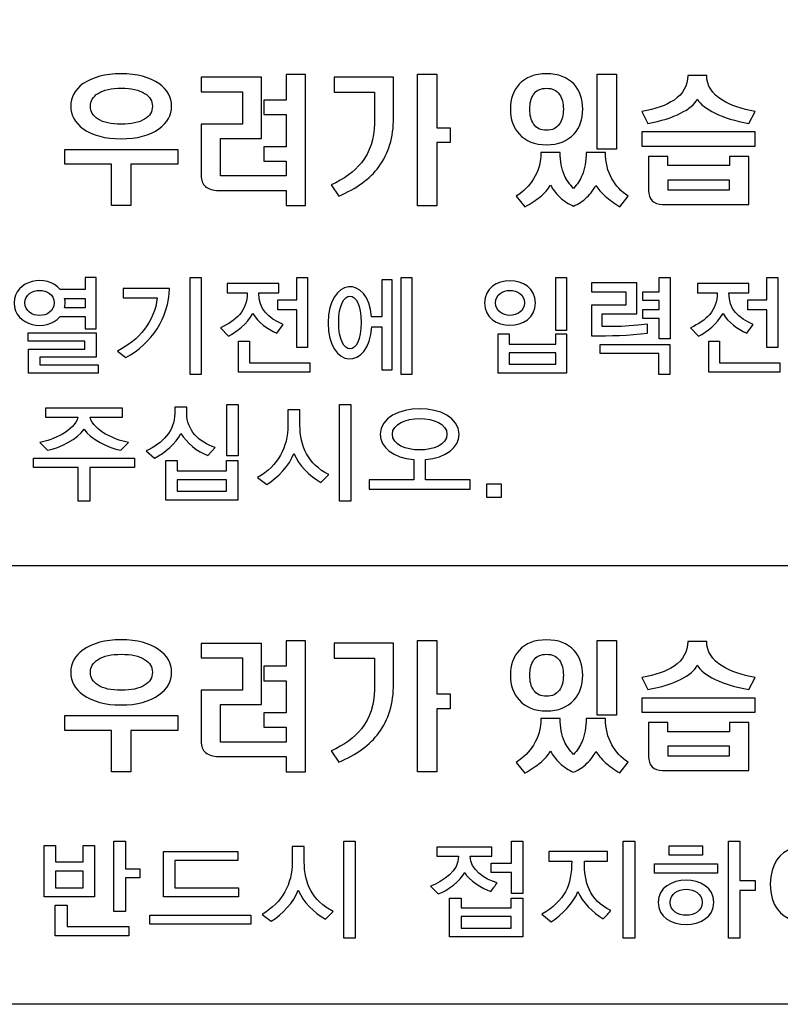
# Model space of a CAD drawing. Units: millimetres. Extents: x -368 to 11121, y 2737 to 4959.
# Drawn here: x 6783 to 6800, y 3856 to 3878 of the extents above; entities that cross this region are included whole.
import ezdxf

# ---------------------------------------------------------------- set-up
doc = ezdxf.new("R2010")
doc.units = ezdxf.units.MM
doc.layers.add('LAYER_2', color=1, linetype='Continuous')

msp = doc.modelspace()

# ---------------------------------------------------------------- linework, layer by layer
at = {"layer": 'LAYER_2', "color": 7}
msp.add_line((6830.479, 3865.474), (6770.149, 3865.474), dxfattribs=at)
for points in [[(6830.479, 3855.658), (6761.476, 3855.658), (6761.476, 3900.278), (6830.479, 3900.278), (6830.479, 3855.658)], [(6792.503, 3876.481), (6792.503, 3875.286), (6792.799, 3875.286), (6792.799, 3874.951), (6792.503, 3874.951), (6792.503, 3873.537), (6792.07, 3873.537), (6792.07, 3876.481)], [(6796.52, 3876.481), (6796.52, 3874.808), (6796.09, 3874.808), (6796.09, 3876.481)], [(6799.622, 3875.198), (6799.622, 3874.864), (6797.099, 3874.864), (6797.099, 3875.198)], [(6786.7, 3874.466), (6785.647, 3874.466), (6785.647, 3873.541), (6785.218, 3873.541), (6785.218, 3874.466), (6784.173, 3874.466), (6784.173, 3874.8), (6786.7, 3874.8)], [(6797.674, 3874.111), (6797.674, 3873.896), (6799.049, 3873.896), (6799.049, 3874.111)], [(6786.981, 3869.763), (6786.981, 3871.932), (6787.221, 3871.932), (6787.221, 3869.763)], [(6789.365, 3870.362), (6789.365, 3871.207), (6788.94, 3871.207), (6788.94, 3871.428), (6789.365, 3871.428), (6789.365, 3871.929), (6789.605, 3871.929), (6789.605, 3870.362)], [(6791.704, 3869.763), (6791.704, 3871.932), (6791.939, 3871.932), (6791.939, 3869.763)], [(6795.164, 3870.746), (6795.164, 3871.929), (6795.405, 3871.929), (6795.405, 3870.746)], [(6797.481, 3870.556), (6797.481, 3871.017), (6797.111, 3871.017), (6797.111, 3871.214), (6797.481, 3871.214), (6797.481, 3871.418), (6797.111, 3871.418), (6797.111, 3871.614), (6797.481, 3871.614), (6797.481, 3871.932), (6797.722, 3871.932), (6797.722, 3870.556)], [(6799.889, 3870.362), (6799.889, 3871.207), (6799.463, 3871.207), (6799.463, 3871.428), (6799.889, 3871.428), (6799.889, 3871.929), (6800.131, 3871.929), (6800.131, 3870.362)], [(6783.36, 3869.788), (6783.36, 3870.328), (6784.619, 3870.328), (6784.619, 3870.507), (6783.351, 3870.507), (6783.351, 3870.696), (6784.871, 3870.696), (6784.871, 3870.149), (6783.613, 3870.149), (6783.613, 3869.978), (6784.917, 3869.978), (6784.917, 3869.788)], [(6793.876, 3869.788), (6793.876, 3870.672), (6794.123, 3870.672), (6794.123, 3870.44), (6795.162, 3870.44), (6795.162, 3870.672), (6795.405, 3870.672), (6795.405, 3869.788)], [(6788.064, 3869.814), (6788.064, 3870.504), (6788.304, 3870.504), (6788.304, 3870.019), (6789.656, 3870.019), (6789.656, 3869.814)], [(6797.474, 3869.763), (6797.474, 3870.227), (6796.156, 3870.227), (6796.156, 3870.433), (6797.714, 3870.433), (6797.714, 3869.763)], [(6798.588, 3869.814), (6798.588, 3870.504), (6798.828, 3870.504), (6798.828, 3870.019), (6800.181, 3870.019), (6800.181, 3869.814)], [(6795.162, 3870.242), (6794.123, 3870.242), (6794.123, 3869.993), (6795.162, 3869.993)], [(6787.798, 3867.938), (6787.798, 3869.088), (6788.055, 3869.088), (6788.055, 3867.938)], [(6790.318, 3866.922), (6790.318, 3869.09), (6790.575, 3869.09), (6790.575, 3866.922)], [(6784.732, 3867.677), (6784.732, 3866.924), (6784.474, 3866.924), (6784.474, 3867.677), (6783.474, 3867.677), (6783.474, 3867.883), (6785.733, 3867.883), (6785.733, 3867.677)], [(6786.435, 3866.949), (6786.435, 3867.831), (6786.689, 3867.831), (6786.689, 3867.6), (6787.789, 3867.6), (6787.789, 3867.831), (6788.046, 3867.831), (6788.046, 3866.949)], [(6787.789, 3867.401), (6786.689, 3867.401), (6786.689, 3867.148), (6787.789, 3867.148)], [(6793.948, 3867.012), (6793.948, 3867.302), (6793.614, 3867.302), (6793.614, 3867.012)], [(6792.503, 3863.806), (6792.503, 3862.612), (6792.799, 3862.612), (6792.799, 3862.277), (6792.503, 3862.277), (6792.503, 3860.865), (6792.07, 3860.865), (6792.07, 3863.806)], [(6796.52, 3863.806), (6796.52, 3862.132), (6796.09, 3862.132), (6796.09, 3863.806)], [(6799.622, 3862.522), (6799.622, 3862.189), (6797.099, 3862.189), (6797.099, 3862.522)], [(6786.7, 3861.79), (6785.647, 3861.79), (6785.647, 3860.866), (6785.218, 3860.866), (6785.218, 3861.79), (6784.173, 3861.79), (6784.173, 3862.123), (6786.7, 3862.123)], [(6797.674, 3861.437), (6797.674, 3861.219), (6799.049, 3861.219), (6799.049, 3861.437)], [(6783.709, 3858.061), (6783.709, 3859.213), (6783.966, 3859.213), (6783.966, 3858.85), (6784.58, 3858.85), (6784.58, 3859.213), (6784.833, 3859.213), (6784.833, 3858.061)], [(6785.528, 3858.488), (6785.528, 3857.737), (6785.271, 3857.737), (6785.271, 3859.309), (6785.528, 3859.309), (6785.528, 3858.692), (6785.848, 3858.692), (6785.848, 3858.488)], [(6790.416, 3857.142), (6790.416, 3859.312), (6790.672, 3859.312), (6790.672, 3857.142)], [(6794.171, 3858.141), (6794.171, 3858.608), (6793.716, 3858.608), (6793.716, 3858.815), (6794.171, 3858.815), (6794.171, 3859.309), (6794.427, 3859.309), (6794.427, 3858.141)], [(6796.675, 3857.142), (6796.675, 3859.312), (6796.932, 3859.312), (6796.932, 3857.142)], [(6797.705, 3858.998), (6797.705, 3859.205), (6798.45, 3859.205), (6798.45, 3858.998)], [(6799.287, 3858.208), (6799.287, 3857.142), (6799.03, 3857.142), (6799.03, 3859.312), (6799.287, 3859.312), (6799.287, 3858.43), (6799.628, 3858.43), (6799.628, 3858.208)], [(6786.38, 3858.063), (6786.38, 3859.082), (6788.046, 3859.082), (6788.046, 3858.877), (6786.637, 3858.877), (6786.637, 3858.269), (6788.06, 3858.269), (6788.06, 3858.063)], [(6797.371, 3858.594), (6797.371, 3858.804), (6798.781, 3858.804), (6798.781, 3858.594)], [(6784.58, 3858.642), (6783.966, 3858.642), (6783.966, 3858.266), (6784.58, 3858.266)], [(6792.785, 3857.169), (6792.785, 3858.038), (6793.042, 3858.038), (6793.042, 3857.817), (6794.167, 3857.817), (6794.167, 3858.038), (6794.424, 3858.038), (6794.424, 3857.169)], [(6783.958, 3857.193), (6783.958, 3857.881), (6784.221, 3857.881), (6784.221, 3857.397), (6785.602, 3857.397), (6785.602, 3857.193)], [(6786.075, 3857.45), (6786.075, 3857.656), (6788.335, 3857.656), (6788.335, 3857.45)], [(6794.167, 3857.623), (6793.042, 3857.623), (6793.042, 3857.365), (6794.167, 3857.365)]]:
    msp.add_lwpolyline(points, close=True, dxfattribs=at)
for points, knots in [([(6786.28, 3876.272), (6786.469, 3876.137), (6786.562, 3875.968), (6786.562, 3875.767), (6786.562, 3875.567), (6786.469, 3875.398), (6786.28, 3875.263), (6786.072, 3875.113), (6785.79, 3875.038), (6785.433, 3875.038), (6785.075, 3875.038), (6784.792, 3875.113), (6784.585, 3875.263), (6784.397, 3875.398), (6784.304, 3875.567), (6784.304, 3875.767), (6784.304, 3875.968), (6784.397, 3876.137), (6784.585, 3876.272), (6784.792, 3876.417), (6785.075, 3876.492), (6785.433, 3876.492), (6785.79, 3876.492), (6786.072, 3876.417), (6786.28, 3876.272)], [0, 0, 0, 0, 1, 1, 1, 2, 2, 2, 3, 3, 3, 4, 4, 4, 5, 5, 5, 6, 6, 6, 7, 7, 7, 8, 8, 8, 8]), ([(6788.577, 3876.415), (6788.577, 3876.415), (6788.577, 3875.045), (6788.577, 3875.045), (6788.577, 3875.045), (6787.655, 3875.045), (6787.655, 3875.045), (6787.655, 3875.045), (6787.655, 3874.205), (6787.655, 3874.205), (6787.655, 3874.205), (6789.13, 3874.205), (6789.13, 3874.205), (6789.13, 3874.205), (6789.13, 3874.535), (6789.13, 3874.535), (6789.13, 3874.535), (6788.628, 3874.535), (6788.628, 3874.535), (6788.628, 3874.535), (6788.628, 3874.86), (6788.628, 3874.86), (6788.628, 3874.86), (6789.13, 3874.86), (6789.13, 3874.86), (6789.13, 3874.86), (6789.13, 3875.578), (6789.13, 3875.578), (6789.13, 3875.578), (6788.628, 3875.578), (6788.628, 3875.578), (6788.628, 3875.578), (6788.628, 3875.906), (6788.628, 3875.906), (6788.628, 3875.906), (6789.13, 3875.906), (6789.13, 3875.906), (6789.13, 3875.906), (6789.13, 3876.474), (6789.13, 3876.474), (6789.13, 3876.474), (6789.56, 3876.474), (6789.56, 3876.474), (6789.56, 3876.474), (6789.56, 3873.541), (6789.56, 3873.541), (6789.56, 3873.541), (6789.13, 3873.541), (6789.13, 3873.541), (6789.13, 3873.541), (6789.13, 3873.882), (6789.13, 3873.882), (6789.13, 3873.882), (6787.616, 3873.882), (6787.616, 3873.882), (6787.487, 3873.882), (6787.386, 3873.91), (6787.324, 3873.968), (6787.256, 3874.028), (6787.222, 3874.111), (6787.222, 3874.219), (6787.222, 3874.219), (6787.222, 3875.366), (6787.222, 3875.366), (6787.222, 3875.366), (6788.151, 3875.366), (6788.151, 3875.366), (6788.151, 3875.366), (6788.151, 3876.092), (6788.151, 3876.092), (6788.151, 3876.092), (6787.222, 3876.092), (6787.222, 3876.092), (6787.222, 3876.092), (6787.222, 3876.415), (6787.222, 3876.415), (6787.222, 3876.415), (6788.577, 3876.415), (6788.577, 3876.415)], [0, 0, 0, 0, 1, 1, 1, 2, 2, 2, 3, 3, 3, 4, 4, 4, 5, 5, 5, 6, 6, 6, 7, 7, 7, 8, 8, 8, 9, 9, 9, 10, 10, 10, 11, 11, 11, 12, 12, 12, 13, 13, 13, 14, 14, 14, 15, 15, 15, 16, 16, 16, 17, 17, 17, 18, 18, 18, 19, 19, 19, 20, 20, 20, 21, 21, 21, 22, 22, 22, 23, 23, 23, 24, 24, 24, 25, 25, 25, 26, 26, 26, 26]), ([(6791.531, 3876.417), (6791.531, 3876.417), (6791.531, 3875.509), (6791.531, 3875.509), (6791.531, 3875.071), (6791.422, 3874.706), (6791.203, 3874.411), (6791.002, 3874.139), (6790.7, 3873.923), (6790.304, 3873.754), (6790.304, 3873.754), (6790.132, 3874.003), (6790.132, 3874.003), (6790.425, 3874.136), (6790.649, 3874.301), (6790.811, 3874.502), (6791.005, 3874.746), (6791.102, 3875.038), (6791.102, 3875.379), (6791.102, 3875.379), (6791.102, 3876.085), (6791.102, 3876.085), (6791.102, 3876.085), (6790.201, 3876.085), (6790.201, 3876.085), (6790.201, 3876.085), (6790.201, 3876.417), (6790.201, 3876.417), (6790.201, 3876.417), (6791.531, 3876.417), (6791.531, 3876.417)], [0, 0, 0, 0, 1, 1, 1, 2, 2, 2, 3, 3, 3, 4, 4, 4, 5, 5, 5, 6, 6, 6, 7, 7, 7, 8, 8, 8, 9, 9, 9, 10, 10, 10, 10]), ([(6795.572, 3876.257), (6795.702, 3876.111), (6795.767, 3875.926), (6795.767, 3875.7), (6795.767, 3875.475), (6795.702, 3875.292), (6795.572, 3875.147), (6795.424, 3874.986), (6795.221, 3874.904), (6794.958, 3874.904), (6794.689, 3874.904), (6794.485, 3874.986), (6794.343, 3875.147), (6794.212, 3875.292), (6794.146, 3875.475), (6794.146, 3875.7), (6794.146, 3875.926), (6794.212, 3876.111), (6794.343, 3876.257), (6794.485, 3876.415), (6794.689, 3876.492), (6794.958, 3876.492), (6795.221, 3876.492), (6795.424, 3876.415), (6795.572, 3876.257)], [0, 0, 0, 0, 1, 1, 1, 2, 2, 2, 3, 3, 3, 4, 4, 4, 5, 5, 5, 6, 6, 6, 7, 7, 7, 8, 8, 8, 8]), ([(6798.895, 3875.901), (6799.08, 3875.786), (6799.325, 3875.703), (6799.629, 3875.652), (6799.629, 3875.652), (6799.485, 3875.379), (6799.485, 3875.379), (6799.179, 3875.435), (6798.928, 3875.515), (6798.729, 3875.611), (6798.534, 3875.703), (6798.401, 3875.809), (6798.332, 3875.926), (6798.27, 3875.808), (6798.145, 3875.702), (6797.959, 3875.611), (6797.769, 3875.515), (6797.522, 3875.435), (6797.222, 3875.379), (6797.222, 3875.379), (6797.092, 3875.652), (6797.092, 3875.652), (6797.396, 3875.702), (6797.636, 3875.786), (6797.811, 3875.904), (6798.014, 3876.045), (6798.116, 3876.228), (6798.116, 3876.454), (6798.116, 3876.454), (6798.543, 3876.454), (6798.543, 3876.454), (6798.543, 3876.231), (6798.66, 3876.045), (6798.895, 3875.901)], [0, 0, 0, 0, 1, 1, 1, 2, 2, 2, 3, 3, 3, 4, 4, 4, 5, 5, 5, 6, 6, 6, 7, 7, 7, 8, 8, 8, 9, 9, 9, 10, 10, 10, 11, 11, 11, 11]), ([(6784.918, 3876.054), (6784.801, 3875.981), (6784.745, 3875.885), (6784.745, 3875.767), (6784.745, 3875.647), (6784.801, 3875.551), (6784.918, 3875.479), (6785.038, 3875.401), (6785.212, 3875.364), (6785.437, 3875.364), (6785.662, 3875.364), (6785.834, 3875.401), (6785.959, 3875.479), (6786.075, 3875.551), (6786.134, 3875.647), (6786.134, 3875.767), (6786.134, 3875.885), (6786.075, 3875.981), (6785.959, 3876.054), (6785.832, 3876.133), (6785.659, 3876.169), (6785.437, 3876.169), (6785.215, 3876.169), (6785.041, 3876.133), (6784.918, 3876.054)], [0, 0, 0, 0, 1, 1, 1, 2, 2, 2, 3, 3, 3, 4, 4, 4, 5, 5, 5, 6, 6, 6, 7, 7, 7, 8, 8, 8, 8]), ([(6794.666, 3876.032), (6794.61, 3875.951), (6794.581, 3875.839), (6794.581, 3875.7), (6794.581, 3875.562), (6794.61, 3875.451), (6794.666, 3875.369), (6794.73, 3875.276), (6794.829, 3875.229), (6794.958, 3875.229), (6795.085, 3875.229), (6795.179, 3875.276), (6795.246, 3875.369), (6795.305, 3875.451), (6795.333, 3875.562), (6795.333, 3875.7), (6795.333, 3875.839), (6795.305, 3875.951), (6795.246, 3876.032), (6795.179, 3876.126), (6795.085, 3876.169), (6794.958, 3876.169), (6794.829, 3876.169), (6794.73, 3876.126), (6794.666, 3876.032)], [0, 0, 0, 0, 1, 1, 1, 2, 2, 2, 3, 3, 3, 4, 4, 4, 5, 5, 5, 6, 6, 6, 7, 7, 7, 8, 8, 8, 8]), ([(6795.358, 3874.219), (6795.405, 3874.114), (6795.474, 3874.017), (6795.562, 3873.926), (6795.644, 3874.017), (6795.707, 3874.114), (6795.751, 3874.22), (6795.813, 3874.368), (6795.843, 3874.535), (6795.843, 3874.728), (6795.843, 3874.728), (6796.276, 3874.728), (6796.276, 3874.728), (6796.276, 3874.508), (6796.323, 3874.312), (6796.421, 3874.143), (6796.505, 3873.987), (6796.627, 3873.859), (6796.783, 3873.754), (6796.783, 3873.754), (6796.6, 3873.516), (6796.6, 3873.516), (6796.473, 3873.59), (6796.363, 3873.669), (6796.269, 3873.752), (6796.182, 3873.829), (6796.11, 3873.91), (6796.059, 3873.995), (6796.017, 3873.907), (6795.953, 3873.817), (6795.862, 3873.73), (6795.764, 3873.64), (6795.666, 3873.572), (6795.562, 3873.532), (6795.455, 3873.572), (6795.349, 3873.644), (6795.248, 3873.736), (6795.16, 3873.823), (6795.093, 3873.91), (6795.047, 3873.999), (6794.993, 3873.91), (6794.914, 3873.823), (6794.813, 3873.736), (6794.719, 3873.666), (6794.604, 3873.587), (6794.473, 3873.513), (6794.473, 3873.513), (6794.278, 3873.752), (6794.278, 3873.752), (6794.442, 3873.86), (6794.57, 3873.989), (6794.663, 3874.139), (6794.775, 3874.317), (6794.831, 3874.514), (6794.831, 3874.728), (6794.831, 3874.728), (6795.263, 3874.728), (6795.263, 3874.728), (6795.263, 3874.533), (6795.296, 3874.362), (6795.358, 3874.219)], [0, 0, 0, 0, 1, 1, 1, 2, 2, 2, 3, 3, 3, 4, 4, 4, 5, 5, 5, 6, 6, 6, 7, 7, 7, 8, 8, 8, 9, 9, 9, 10, 10, 10, 11, 11, 11, 12, 12, 12, 13, 13, 13, 14, 14, 14, 15, 15, 15, 16, 16, 16, 17, 17, 17, 18, 18, 18, 19, 19, 19, 20, 20, 20, 20]), ([(6797.674, 3874.64), (6797.674, 3874.64), (6797.674, 3874.44), (6797.674, 3874.44), (6797.674, 3874.44), (6799.049, 3874.44), (6799.049, 3874.44), (6799.049, 3874.44), (6799.049, 3874.64), (6799.049, 3874.64), (6799.049, 3874.64), (6799.483, 3874.64), (6799.483, 3874.64), (6799.483, 3874.64), (6799.483, 3873.568), (6799.483, 3873.568), (6799.483, 3873.568), (6797.551, 3873.568), (6797.551, 3873.568), (6797.454, 3873.568), (6797.377, 3873.596), (6797.318, 3873.652), (6797.266, 3873.709), (6797.241, 3873.783), (6797.241, 3873.879), (6797.241, 3873.879), (6797.241, 3874.64), (6797.241, 3874.64), (6797.241, 3874.64), (6797.674, 3874.64), (6797.674, 3874.64)], [0, 0, 0, 0, 1, 1, 1, 2, 2, 2, 3, 3, 3, 4, 4, 4, 5, 5, 5, 6, 6, 6, 7, 7, 7, 8, 8, 8, 9, 9, 9, 10, 10, 10, 10]), ([(6784.63, 3870.786), (6784.63, 3870.786), (6784.63, 3871.055), (6784.63, 3871.055), (6784.63, 3871.055), (6784.065, 3871.055), (6784.065, 3871.055), (6783.763, 3870.696), (6783.037, 3870.847), (6783.037, 3871.362), (6783.037, 3871.879), (6783.77, 3872.023), (6784.07, 3871.66), (6784.07, 3871.66), (6784.63, 3871.66), (6784.63, 3871.66), (6784.63, 3871.66), (6784.63, 3871.929), (6784.63, 3871.929), (6784.63, 3871.929), (6784.871, 3871.929), (6784.871, 3871.929), (6784.871, 3871.929), (6784.871, 3870.786), (6784.871, 3870.786), (6784.871, 3870.786), (6784.63, 3870.786), (6784.63, 3870.786)], [0, 0, 0, 0, 1, 1, 1, 2, 2, 2, 3, 3, 3, 4, 4, 4, 5, 5, 5, 6, 6, 6, 7, 7, 7, 8, 8, 8, 9, 9, 9, 9]), ([(6791.267, 3869.862), (6791.267, 3869.862), (6791.267, 3870.828), (6791.267, 3870.828), (6791.267, 3870.828), (6791.044, 3870.828), (6791.044, 3870.828), (6790.988, 3869.837), (6790.064, 3869.877), (6790.064, 3870.916), (6790.064, 3871.94), (6790.964, 3871.997), (6791.041, 3871.049), (6791.041, 3871.049), (6791.267, 3871.049), (6791.267, 3871.049), (6791.267, 3871.049), (6791.267, 3871.883), (6791.267, 3871.883), (6791.267, 3871.883), (6791.501, 3871.883), (6791.501, 3871.883), (6791.501, 3871.883), (6791.501, 3869.862), (6791.501, 3869.862), (6791.501, 3869.862), (6791.267, 3869.862), (6791.267, 3869.862)], [0, 0, 0, 0, 1, 1, 1, 2, 2, 2, 3, 3, 3, 4, 4, 4, 5, 5, 5, 6, 6, 6, 7, 7, 7, 8, 8, 8, 9, 9, 9, 9]), ([(6793.568, 3871.362), (6793.568, 3872.027), (6794.707, 3872.023), (6794.707, 3871.362), (6794.707, 3870.696), (6793.568, 3870.693), (6793.568, 3871.362)], [0, 0, 0, 0, 1, 1, 1, 2, 2, 2, 2]), ([(6783.28, 3871.366), (6783.28, 3870.987), (6783.935, 3870.987), (6783.935, 3871.366), (6783.935, 3871.738), (6783.28, 3871.735), (6783.28, 3871.366)], [0, 0, 0, 0, 1, 1, 1, 2, 2, 2, 2]), ([(6785.535, 3870.141), (6785.535, 3870.141), (6785.354, 3870.285), (6785.354, 3870.285), (6785.828, 3870.527), (6786.185, 3870.946), (6786.241, 3871.479), (6786.241, 3871.479), (6785.482, 3871.479), (6785.482, 3871.479), (6785.482, 3871.479), (6785.482, 3871.688), (6785.482, 3871.688), (6785.482, 3871.688), (6786.519, 3871.688), (6786.519, 3871.688), (6786.49, 3871.024), (6786.126, 3870.455), (6785.535, 3870.141)], [0, 0, 0, 0, 1, 1, 1, 2, 2, 2, 3, 3, 3, 4, 4, 4, 5, 5, 5, 6, 6, 6, 6]), ([(6788.918, 3870.689), (6788.705, 3870.781), (6788.5, 3870.926), (6788.382, 3871.124), (6788.256, 3870.898), (6788.018, 3870.709), (6787.835, 3870.62), (6787.835, 3870.62), (6787.655, 3870.805), (6787.655, 3870.805), (6788.008, 3870.97), (6788.256, 3871.179), (6788.256, 3871.591), (6788.256, 3871.591), (6787.808, 3871.591), (6787.808, 3871.591), (6787.808, 3871.591), (6787.808, 3871.797), (6787.808, 3871.797), (6787.808, 3871.797), (6788.96, 3871.797), (6788.96, 3871.797), (6788.96, 3871.797), (6788.96, 3871.591), (6788.96, 3871.591), (6788.96, 3871.591), (6788.516, 3871.591), (6788.516, 3871.591), (6788.516, 3871.209), (6788.722, 3871.029), (6789.059, 3870.883), (6789.059, 3870.883), (6788.918, 3870.689), (6788.918, 3870.689)], [0, 0, 0, 0, 1, 1, 1, 2, 2, 2, 3, 3, 3, 4, 4, 4, 5, 5, 5, 6, 6, 6, 7, 7, 7, 8, 8, 8, 9, 9, 9, 10, 10, 10, 11, 11, 11, 11]), ([(6790.303, 3870.926), (6790.303, 3870.139), (6790.808, 3870.139), (6790.808, 3870.926), (6790.808, 3871.709), (6790.303, 3871.709), (6790.303, 3870.926)], [0, 0, 0, 0, 1, 1, 1, 2, 2, 2, 2]), ([(6793.815, 3871.366), (6793.815, 3870.989), (6794.46, 3870.989), (6794.46, 3871.366), (6794.46, 3871.735), (6793.815, 3871.733), (6793.815, 3871.366)], [0, 0, 0, 0, 1, 1, 1, 2, 2, 2, 2]), ([(6795.962, 3870.629), (6795.962, 3870.629), (6795.962, 3871.316), (6795.962, 3871.316), (6795.962, 3871.316), (6796.735, 3871.316), (6796.735, 3871.316), (6796.735, 3871.316), (6796.735, 3871.609), (6796.735, 3871.609), (6796.735, 3871.609), (6795.962, 3871.609), (6795.962, 3871.609), (6795.962, 3871.609), (6795.962, 3871.815), (6795.962, 3871.815), (6795.962, 3871.815), (6796.976, 3871.815), (6796.976, 3871.815), (6796.976, 3871.815), (6796.976, 3871.118), (6796.976, 3871.118), (6796.976, 3871.118), (6796.202, 3871.118), (6796.202, 3871.118), (6796.202, 3871.118), (6796.202, 3870.833), (6796.202, 3870.833), (6796.202, 3870.833), (6796.618, 3870.816), (6797.214, 3870.885), (6797.214, 3870.885), (6797.214, 3870.687), (6797.214, 3870.687), (6796.8, 3870.629), (6796.377, 3870.627), (6795.962, 3870.629)], [0, 0, 0, 0, 1, 1, 1, 2, 2, 2, 3, 3, 3, 4, 4, 4, 5, 5, 5, 6, 6, 6, 7, 7, 7, 8, 8, 8, 9, 9, 9, 10, 10, 10, 11, 11, 11, 12, 12, 12, 12]), ([(6799.441, 3870.689), (6799.229, 3870.781), (6799.026, 3870.926), (6798.907, 3871.124), (6798.779, 3870.898), (6798.542, 3870.709), (6798.36, 3870.62), (6798.36, 3870.62), (6798.179, 3870.805), (6798.179, 3870.805), (6798.532, 3870.97), (6798.779, 3871.179), (6798.779, 3871.591), (6798.779, 3871.591), (6798.333, 3871.591), (6798.333, 3871.591), (6798.333, 3871.591), (6798.333, 3871.797), (6798.333, 3871.797), (6798.333, 3871.797), (6799.485, 3871.797), (6799.485, 3871.797), (6799.485, 3871.797), (6799.485, 3871.591), (6799.485, 3871.591), (6799.485, 3871.591), (6799.04, 3871.591), (6799.04, 3871.591), (6799.04, 3871.209), (6799.247, 3871.029), (6799.584, 3870.883), (6799.584, 3870.883), (6799.441, 3870.689), (6799.441, 3870.689)], [0, 0, 0, 0, 1, 1, 1, 2, 2, 2, 3, 3, 3, 4, 4, 4, 5, 5, 5, 6, 6, 6, 7, 7, 7, 8, 8, 8, 9, 9, 9, 10, 10, 10, 11, 11, 11, 11]), ([(6784.63, 3871.458), (6784.63, 3871.458), (6784.168, 3871.458), (6784.168, 3871.458), (6784.177, 3871.425), (6784.179, 3871.394), (6784.179, 3871.362), (6784.179, 3871.325), (6784.174, 3871.29), (6784.166, 3871.254), (6784.166, 3871.254), (6784.63, 3871.254), (6784.63, 3871.254), (6784.63, 3871.254), (6784.63, 3871.458), (6784.63, 3871.458)], [0, 0, 0, 0, 1, 1, 1, 2, 2, 2, 3, 3, 3, 4, 4, 4, 5, 5, 5, 5]), ([(6790.985, 3867.194), (6790.985, 3867.194), (6790.985, 3867.402), (6790.985, 3867.402), (6790.985, 3867.402), (6791.983, 3867.402), (6791.983, 3867.402), (6791.983, 3867.402), (6791.983, 3867.857), (6791.983, 3867.857), (6791.517, 3867.895), (6791.235, 3868.125), (6791.235, 3868.423), (6791.235, 3869.18), (6792.997, 3869.185), (6792.997, 3868.423), (6792.997, 3868.124), (6792.709, 3867.895), (6792.247, 3867.857), (6792.247, 3867.857), (6792.247, 3867.402), (6792.247, 3867.402), (6792.247, 3867.402), (6793.247, 3867.402), (6793.247, 3867.402), (6793.247, 3867.402), (6793.247, 3867.194), (6793.247, 3867.194), (6793.247, 3867.194), (6790.985, 3867.194), (6790.985, 3867.194)], [0, 0, 0, 0, 1, 1, 1, 2, 2, 2, 3, 3, 3, 4, 4, 4, 5, 5, 5, 6, 6, 6, 7, 7, 7, 8, 8, 8, 9, 9, 9, 10, 10, 10, 10]), ([(6785.423, 3868.063), (6785.158, 3868.111), (6784.737, 3868.314), (6784.603, 3868.537), (6784.47, 3868.314), (6784.049, 3868.111), (6783.784, 3868.063), (6783.784, 3868.063), (6783.612, 3868.235), (6783.612, 3868.235), (6783.909, 3868.3), (6784.389, 3868.495), (6784.467, 3868.801), (6784.467, 3868.801), (6783.741, 3868.801), (6783.741, 3868.801), (6783.741, 3868.801), (6783.741, 3869.007), (6783.741, 3869.007), (6783.741, 3869.007), (6785.466, 3869.007), (6785.466, 3869.007), (6785.466, 3869.007), (6785.466, 3868.801), (6785.466, 3868.801), (6785.466, 3868.801), (6784.739, 3868.801), (6784.739, 3868.801), (6784.817, 3868.495), (6785.298, 3868.3), (6785.595, 3868.235), (6785.595, 3868.235), (6785.423, 3868.063), (6785.423, 3868.063)], [0, 0, 0, 0, 1, 1, 1, 2, 2, 2, 3, 3, 3, 4, 4, 4, 5, 5, 5, 6, 6, 6, 7, 7, 7, 8, 8, 8, 9, 9, 9, 10, 10, 10, 11, 11, 11, 11]), ([(6787.377, 3867.944), (6787.144, 3868.028), (6786.895, 3868.234), (6786.771, 3868.439), (6786.659, 3868.214), (6786.417, 3868.009), (6786.181, 3867.89), (6786.181, 3867.89), (6785.996, 3868.051), (6785.996, 3868.051), (6786.363, 3868.218), (6786.632, 3868.496), (6786.632, 3868.89), (6786.632, 3868.89), (6786.632, 3869.028), (6786.632, 3869.028), (6786.632, 3869.028), (6786.902, 3869.028), (6786.902, 3869.028), (6786.902, 3869.028), (6786.902, 3868.89), (6786.902, 3868.89), (6786.902, 3868.515), (6787.169, 3868.247), (6787.537, 3868.125), (6787.537, 3868.125), (6787.377, 3867.944), (6787.377, 3867.944)], [0, 0, 0, 0, 1, 1, 1, 2, 2, 2, 3, 3, 3, 4, 4, 4, 5, 5, 5, 6, 6, 6, 7, 7, 7, 8, 8, 8, 9, 9, 9, 9]), ([(6789.907, 3867.341), (6789.647, 3867.498), (6789.414, 3867.722), (6789.301, 3867.992), (6789.201, 3867.725), (6788.945, 3867.456), (6788.695, 3867.297), (6788.695, 3867.297), (6788.489, 3867.453), (6788.489, 3867.453), (6788.949, 3867.722), (6789.165, 3868.128), (6789.165, 3868.626), (6789.165, 3868.626), (6789.165, 3868.97), (6789.165, 3868.97), (6789.165, 3868.97), (6789.435, 3868.97), (6789.435, 3868.97), (6789.435, 3868.97), (6789.435, 3868.626), (6789.435, 3868.626), (6789.435, 3868.158), (6789.62, 3867.75), (6790.079, 3867.519), (6790.079, 3867.519), (6789.907, 3867.341), (6789.907, 3867.341)], [0, 0, 0, 0, 1, 1, 1, 2, 2, 2, 3, 3, 3, 4, 4, 4, 5, 5, 5, 6, 6, 6, 7, 7, 7, 8, 8, 8, 9, 9, 9, 9]), ([(6791.505, 3868.421), (6791.505, 3867.953), (6792.727, 3867.953), (6792.727, 3868.421), (6792.727, 3868.895), (6791.505, 3868.892), (6791.505, 3868.421)], [0, 0, 0, 0, 1, 1, 1, 2, 2, 2, 2]), ([(6786.28, 3863.595), (6786.469, 3863.462), (6786.562, 3863.294), (6786.562, 3863.093), (6786.562, 3862.89), (6786.469, 3862.723), (6786.28, 3862.588), (6786.072, 3862.439), (6785.79, 3862.36), (6785.433, 3862.36), (6785.075, 3862.36), (6784.792, 3862.439), (6784.585, 3862.588), (6784.397, 3862.723), (6784.304, 3862.89), (6784.304, 3863.093), (6784.304, 3863.294), (6784.397, 3863.462), (6784.585, 3863.595), (6784.792, 3863.745), (6785.075, 3863.819), (6785.433, 3863.819), (6785.79, 3863.819), (6786.072, 3863.745), (6786.28, 3863.595)], [0, 0, 0, 0, 1, 1, 1, 2, 2, 2, 3, 3, 3, 4, 4, 4, 5, 5, 5, 6, 6, 6, 7, 7, 7, 8, 8, 8, 8]), ([(6788.577, 3863.739), (6788.577, 3863.739), (6788.577, 3862.37), (6788.577, 3862.37), (6788.577, 3862.37), (6787.655, 3862.37), (6787.655, 3862.37), (6787.655, 3862.37), (6787.655, 3861.53), (6787.655, 3861.53), (6787.655, 3861.53), (6789.13, 3861.53), (6789.13, 3861.53), (6789.13, 3861.53), (6789.13, 3861.862), (6789.13, 3861.862), (6789.13, 3861.862), (6788.628, 3861.862), (6788.628, 3861.862), (6788.628, 3861.862), (6788.628, 3862.184), (6788.628, 3862.184), (6788.628, 3862.184), (6789.13, 3862.184), (6789.13, 3862.184), (6789.13, 3862.184), (6789.13, 3862.904), (6789.13, 3862.904), (6789.13, 3862.904), (6788.628, 3862.904), (6788.628, 3862.904), (6788.628, 3862.904), (6788.628, 3863.231), (6788.628, 3863.231), (6788.628, 3863.231), (6789.13, 3863.231), (6789.13, 3863.231), (6789.13, 3863.231), (6789.13, 3863.8), (6789.13, 3863.8), (6789.13, 3863.8), (6789.56, 3863.8), (6789.56, 3863.8), (6789.56, 3863.8), (6789.56, 3860.866), (6789.56, 3860.866), (6789.56, 3860.866), (6789.13, 3860.866), (6789.13, 3860.866), (6789.13, 3860.866), (6789.13, 3861.208), (6789.13, 3861.208), (6789.13, 3861.208), (6787.616, 3861.208), (6787.616, 3861.208), (6787.487, 3861.208), (6787.386, 3861.236), (6787.324, 3861.294), (6787.256, 3861.353), (6787.222, 3861.437), (6787.222, 3861.543), (6787.222, 3861.543), (6787.222, 3862.694), (6787.222, 3862.694), (6787.222, 3862.694), (6788.151, 3862.694), (6788.151, 3862.694), (6788.151, 3862.694), (6788.151, 3863.417), (6788.151, 3863.417), (6788.151, 3863.417), (6787.222, 3863.417), (6787.222, 3863.417), (6787.222, 3863.417), (6787.222, 3863.739), (6787.222, 3863.739), (6787.222, 3863.739), (6788.577, 3863.739), (6788.577, 3863.739)], [0, 0, 0, 0, 1, 1, 1, 2, 2, 2, 3, 3, 3, 4, 4, 4, 5, 5, 5, 6, 6, 6, 7, 7, 7, 8, 8, 8, 9, 9, 9, 10, 10, 10, 11, 11, 11, 12, 12, 12, 13, 13, 13, 14, 14, 14, 15, 15, 15, 16, 16, 16, 17, 17, 17, 18, 18, 18, 19, 19, 19, 20, 20, 20, 21, 21, 21, 22, 22, 22, 23, 23, 23, 24, 24, 24, 25, 25, 25, 26, 26, 26, 26]), ([(6795.572, 3863.583), (6795.702, 3863.436), (6795.767, 3863.251), (6795.767, 3863.025), (6795.767, 3862.801), (6795.702, 3862.616), (6795.572, 3862.473), (6795.424, 3862.31), (6795.221, 3862.228), (6794.958, 3862.228), (6794.689, 3862.228), (6794.485, 3862.31), (6794.343, 3862.473), (6794.212, 3862.616), (6794.146, 3862.801), (6794.146, 3863.025), (6794.146, 3863.251), (6794.212, 3863.436), (6794.343, 3863.583), (6794.485, 3863.739), (6794.689, 3863.819), (6794.958, 3863.819), (6795.221, 3863.819), (6795.424, 3863.739), (6795.572, 3863.583)], [0, 0, 0, 0, 1, 1, 1, 2, 2, 2, 3, 3, 3, 4, 4, 4, 5, 5, 5, 6, 6, 6, 7, 7, 7, 8, 8, 8, 8]), ([(6798.895, 3863.228), (6799.08, 3863.112), (6799.325, 3863.027), (6799.629, 3862.978), (6799.629, 3862.978), (6799.485, 3862.706), (6799.485, 3862.706), (6799.179, 3862.761), (6798.928, 3862.838), (6798.729, 3862.934), (6798.534, 3863.027), (6798.401, 3863.134), (6798.332, 3863.252), (6798.27, 3863.131), (6798.145, 3863.027), (6797.959, 3862.934), (6797.769, 3862.838), (6797.522, 3862.761), (6797.222, 3862.706), (6797.222, 3862.706), (6797.092, 3862.978), (6797.092, 3862.978), (6797.396, 3863.027), (6797.636, 3863.111), (6797.811, 3863.23), (6798.014, 3863.372), (6798.116, 3863.555), (6798.116, 3863.782), (6798.116, 3863.782), (6798.543, 3863.782), (6798.543, 3863.782), (6798.543, 3863.556), (6798.66, 3863.372), (6798.895, 3863.228)], [0, 0, 0, 0, 1, 1, 1, 2, 2, 2, 3, 3, 3, 4, 4, 4, 5, 5, 5, 6, 6, 6, 7, 7, 7, 8, 8, 8, 9, 9, 9, 10, 10, 10, 11, 11, 11, 11]), ([(6791.531, 3863.741), (6791.531, 3863.741), (6791.531, 3862.835), (6791.531, 3862.835), (6791.531, 3862.397), (6791.422, 3862.031), (6791.203, 3861.735), (6791.002, 3861.466), (6790.7, 3861.247), (6790.304, 3861.078), (6790.304, 3861.078), (6790.132, 3861.331), (6790.132, 3861.331), (6790.425, 3861.46), (6790.649, 3861.626), (6790.811, 3861.826), (6791.005, 3862.07), (6791.102, 3862.36), (6791.102, 3862.706), (6791.102, 3862.706), (6791.102, 3863.409), (6791.102, 3863.409), (6791.102, 3863.409), (6790.201, 3863.409), (6790.201, 3863.409), (6790.201, 3863.409), (6790.201, 3863.741), (6790.201, 3863.741), (6790.201, 3863.741), (6791.531, 3863.741), (6791.531, 3863.741)], [0, 0, 0, 0, 1, 1, 1, 2, 2, 2, 3, 3, 3, 4, 4, 4, 5, 5, 5, 6, 6, 6, 7, 7, 7, 8, 8, 8, 9, 9, 9, 10, 10, 10, 10]), ([(6784.918, 3863.379), (6784.801, 3863.309), (6784.745, 3863.211), (6784.745, 3863.093), (6784.745, 3862.971), (6784.801, 3862.877), (6784.918, 3862.804), (6785.038, 3862.727), (6785.212, 3862.69), (6785.437, 3862.69), (6785.662, 3862.69), (6785.834, 3862.727), (6785.959, 3862.804), (6786.075, 3862.877), (6786.134, 3862.971), (6786.134, 3863.093), (6786.134, 3863.211), (6786.075, 3863.309), (6785.959, 3863.379), (6785.832, 3863.459), (6785.659, 3863.496), (6785.437, 3863.496), (6785.215, 3863.496), (6785.041, 3863.459), (6784.918, 3863.379)], [0, 0, 0, 0, 1, 1, 1, 2, 2, 2, 3, 3, 3, 4, 4, 4, 5, 5, 5, 6, 6, 6, 7, 7, 7, 8, 8, 8, 8]), ([(6794.666, 3863.361), (6794.61, 3863.276), (6794.581, 3863.166), (6794.581, 3863.025), (6794.581, 3862.886), (6794.61, 3862.777), (6794.666, 3862.694), (6794.73, 3862.603), (6794.829, 3862.554), (6794.958, 3862.554), (6795.085, 3862.554), (6795.179, 3862.603), (6795.246, 3862.694), (6795.305, 3862.777), (6795.333, 3862.886), (6795.333, 3863.025), (6795.333, 3863.166), (6795.305, 3863.276), (6795.246, 3863.361), (6795.179, 3863.452), (6795.085, 3863.496), (6794.958, 3863.496), (6794.829, 3863.496), (6794.73, 3863.452), (6794.666, 3863.361)], [0, 0, 0, 0, 1, 1, 1, 2, 2, 2, 3, 3, 3, 4, 4, 4, 5, 5, 5, 6, 6, 6, 7, 7, 7, 8, 8, 8, 8]), ([(6795.358, 3861.543), (6795.405, 3861.441), (6795.474, 3861.342), (6795.562, 3861.252), (6795.644, 3861.342), (6795.707, 3861.441), (6795.751, 3861.544), (6795.813, 3861.693), (6795.843, 3861.862), (6795.843, 3862.055), (6795.843, 3862.055), (6796.276, 3862.055), (6796.276, 3862.055), (6796.276, 3861.834), (6796.323, 3861.64), (6796.421, 3861.468), (6796.505, 3861.313), (6796.627, 3861.183), (6796.783, 3861.078), (6796.783, 3861.078), (6796.6, 3860.839), (6796.6, 3860.839), (6796.473, 3860.913), (6796.363, 3860.992), (6796.269, 3861.075), (6796.182, 3861.156), (6796.11, 3861.236), (6796.059, 3861.318), (6796.017, 3861.228), (6795.953, 3861.142), (6795.862, 3861.055), (6795.764, 3860.966), (6795.666, 3860.897), (6795.562, 3860.854), (6795.455, 3860.897), (6795.349, 3860.968), (6795.248, 3861.063), (6795.16, 3861.149), (6795.093, 3861.236), (6795.047, 3861.326), (6794.993, 3861.236), (6794.914, 3861.149), (6794.813, 3861.063), (6794.719, 3860.992), (6794.604, 3860.913), (6794.473, 3860.836), (6794.473, 3860.836), (6794.278, 3861.075), (6794.278, 3861.075), (6794.442, 3861.186), (6794.57, 3861.314), (6794.663, 3861.464), (6794.775, 3861.644), (6794.831, 3861.841), (6794.831, 3862.055), (6794.831, 3862.055), (6795.263, 3862.055), (6795.263, 3862.055), (6795.263, 3861.859), (6795.296, 3861.688), (6795.358, 3861.543)], [0, 0, 0, 0, 1, 1, 1, 2, 2, 2, 3, 3, 3, 4, 4, 4, 5, 5, 5, 6, 6, 6, 7, 7, 7, 8, 8, 8, 9, 9, 9, 10, 10, 10, 11, 11, 11, 12, 12, 12, 13, 13, 13, 14, 14, 14, 15, 15, 15, 16, 16, 16, 17, 17, 17, 18, 18, 18, 19, 19, 19, 20, 20, 20, 20]), ([(6797.674, 3861.966), (6797.674, 3861.966), (6797.674, 3861.762), (6797.674, 3861.762), (6797.674, 3861.762), (6799.049, 3861.762), (6799.049, 3861.762), (6799.049, 3861.762), (6799.049, 3861.966), (6799.049, 3861.966), (6799.049, 3861.966), (6799.483, 3861.966), (6799.483, 3861.966), (6799.483, 3861.966), (6799.483, 3860.895), (6799.483, 3860.895), (6799.483, 3860.895), (6797.551, 3860.895), (6797.551, 3860.895), (6797.454, 3860.895), (6797.377, 3860.92), (6797.318, 3860.978), (6797.266, 3861.034), (6797.241, 3861.108), (6797.241, 3861.207), (6797.241, 3861.207), (6797.241, 3861.966), (6797.241, 3861.966), (6797.241, 3861.966), (6797.674, 3861.966), (6797.674, 3861.966)], [0, 0, 0, 0, 1, 1, 1, 2, 2, 2, 3, 3, 3, 4, 4, 4, 5, 5, 5, 6, 6, 6, 7, 7, 7, 8, 8, 8, 9, 9, 9, 10, 10, 10, 10]), ([(6801.637, 3857.142), (6801.637, 3857.142), (6801.637, 3857.978), (6801.637, 3857.978), (6801.637, 3857.978), (6801.137, 3857.978), (6801.137, 3857.978), (6800.91, 3857.306), (6799.966, 3857.397), (6799.966, 3858.347), (6799.966, 3859.272), (6800.864, 3859.382), (6801.116, 3858.774), (6801.116, 3858.774), (6801.637, 3858.774), (6801.637, 3858.774), (6801.637, 3858.774), (6801.637, 3859.312), (6801.637, 3859.312), (6801.637, 3859.312), (6801.894, 3859.312), (6801.894, 3859.312), (6801.894, 3859.312), (6801.894, 3857.142), (6801.894, 3857.142), (6801.894, 3857.142), (6801.637, 3857.142), (6801.637, 3857.142)], [0, 0, 0, 0, 1, 1, 1, 2, 2, 2, 3, 3, 3, 4, 4, 4, 5, 5, 5, 6, 6, 6, 7, 7, 7, 8, 8, 8, 9, 9, 9, 9]), ([(6790.005, 3857.561), (6789.746, 3857.717), (6789.511, 3857.942), (6789.398, 3858.213), (6789.298, 3857.946), (6789.042, 3857.677), (6788.792, 3857.517), (6788.792, 3857.517), (6788.587, 3857.672), (6788.587, 3857.672), (6789.046, 3857.942), (6789.262, 3858.347), (6789.262, 3858.847), (6789.262, 3858.847), (6789.262, 3859.19), (6789.262, 3859.19), (6789.262, 3859.19), (6789.532, 3859.19), (6789.532, 3859.19), (6789.532, 3859.19), (6789.532, 3858.847), (6789.532, 3858.847), (6789.532, 3858.378), (6789.716, 3857.97), (6790.176, 3857.74), (6790.176, 3857.74), (6790.005, 3857.561), (6790.005, 3857.561)], [0, 0, 0, 0, 1, 1, 1, 2, 2, 2, 3, 3, 3, 4, 4, 4, 5, 5, 5, 6, 6, 6, 7, 7, 7, 8, 8, 8, 9, 9, 9, 9]), ([(6793.125, 3858.608), (6793.03, 3858.429), (6792.737, 3858.196), (6792.534, 3858.133), (6792.534, 3858.133), (6792.355, 3858.305), (6792.355, 3858.305), (6792.65, 3858.415), (6792.989, 3858.648), (6792.989, 3858.972), (6792.989, 3858.972), (6792.501, 3858.972), (6792.501, 3858.972), (6792.501, 3858.972), (6792.501, 3859.174), (6792.501, 3859.174), (6792.501, 3859.174), (6793.734, 3859.174), (6793.734, 3859.174), (6793.734, 3859.174), (6793.734, 3858.972), (6793.734, 3858.972), (6793.734, 3858.972), (6793.246, 3858.972), (6793.246, 3858.972), (6793.246, 3858.679), (6793.57, 3858.454), (6793.85, 3858.376), (6793.77, 3858.261), (6793.796, 3858.298), (6793.711, 3858.187), (6793.521, 3858.249), (6793.215, 3858.438), (6793.125, 3858.608)], [0, 0, 0, 0, 1, 1, 1, 2, 2, 2, 3, 3, 3, 4, 4, 4, 5, 5, 5, 6, 6, 6, 7, 7, 7, 8, 8, 8, 9, 9, 9, 10, 10, 10, 11, 11, 11, 11]), ([(6796.221, 3857.574), (6795.994, 3857.713), (6795.752, 3857.942), (6795.66, 3858.182), (6795.578, 3857.94), (6795.285, 3857.647), (6795.062, 3857.507), (6795.062, 3857.507), (6794.851, 3857.674), (6794.851, 3857.674), (6795.367, 3857.978), (6795.52, 3858.321), (6795.52, 3858.867), (6795.52, 3858.867), (6795.008, 3858.867), (6795.008, 3858.867), (6795.008, 3858.867), (6795.008, 3859.081), (6795.008, 3859.081), (6795.008, 3859.081), (6796.318, 3859.081), (6796.318, 3859.081), (6796.318, 3859.081), (6796.318, 3858.86), (6796.318, 3858.86), (6796.318, 3858.86), (6795.804, 3858.86), (6795.804, 3858.86), (6795.804, 3858.385), (6795.905, 3857.997), (6796.397, 3857.756), (6796.285, 3857.636), (6796.318, 3857.67), (6796.221, 3857.574)], [0, 0, 0, 0, 1, 1, 1, 2, 2, 2, 3, 3, 3, 4, 4, 4, 5, 5, 5, 6, 6, 6, 7, 7, 7, 8, 8, 8, 9, 9, 9, 10, 10, 10, 11, 11, 11, 11]), ([(6797.456, 3857.942), (6797.456, 3858.598), (6798.702, 3858.605), (6798.702, 3857.942), (6798.702, 3857.279), (6797.456, 3857.277), (6797.456, 3857.942)], [0, 0, 0, 0, 1, 1, 1, 2, 2, 2, 2]), ([(6797.725, 3857.94), (6797.725, 3857.555), (6798.439, 3857.555), (6798.439, 3857.94), (6798.439, 3858.334), (6797.725, 3858.33), (6797.725, 3857.94)], [0, 0, 0, 0, 1, 1, 1, 2, 2, 2, 2])]:
    msp.add_open_spline(points, degree=3, knots=knots, dxfattribs=at)

doc.saveas('drawing.dxf')
